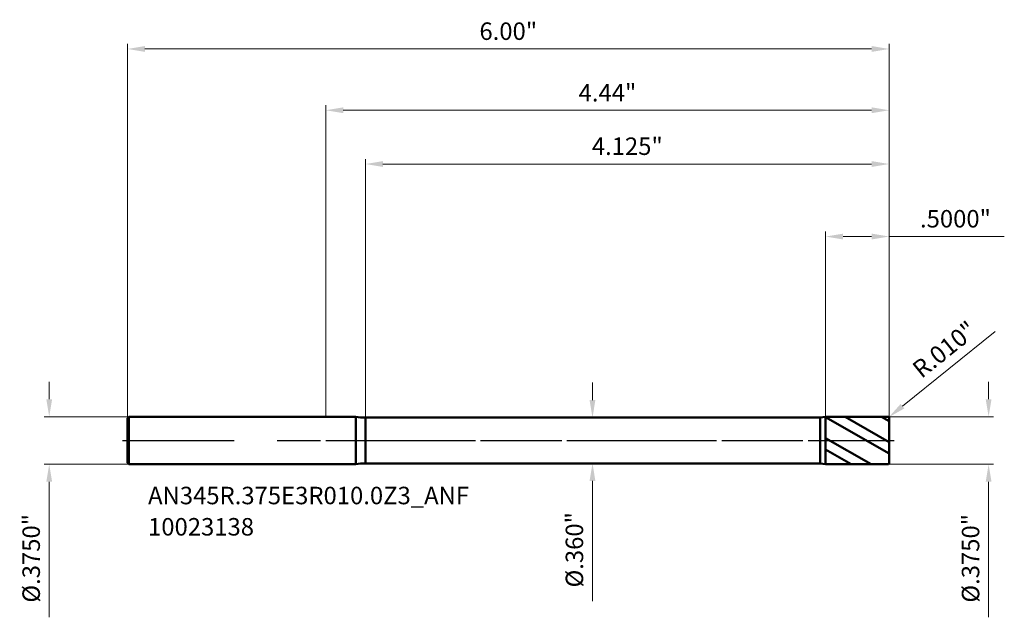
# Model space of a CAD drawing. Units: millimetres. Extents: x -2.41 to 5.34, y -1.39 to 3.31.
import ezdxf

# ---------------------------------------------------------------- set-up
doc = ezdxf.new("R2010")
doc.units = ezdxf.units.MM
doc.header["$MEASUREMENT"] = 0
doc.linetypes.add('CENTER', pattern=[47.5, 22, -8.5, 8.5, -8.5])
for name, color, linetype, lineweight in [('1', 4, 'Continuous', 50), ('2', 7, 'Continuous', 25), ('4', 2, 'CENTER', 25), ('SK1', 4, 'Continuous', 50), ('SK2', 7, 'Continuous', 25), ('SK4', 2, 'CENTER', 25), ('SK6', 5, 'Continuous', 35)]:
    doc.layers.add(name, color=color, linetype=linetype, lineweight=lineweight)
doc.styles.add('Monospac821 BT', font='monos.ttf')
doc.styles.add('STANDARD 3.5', font='monos.ttf', dxfattribs={"height": 3.5})
doc.dimstyles.new('NewStyle', dxfattribs={"dimtxt": 3.5, "dimasz": 3.5, "dimexe": 0.18, "dimexo": 0.0625, "dimgap": 0.09, "dimtad": 1, "dimzin": 0, "dimdsep": 46, "dimtxsty": 'STANDARD 3.5', "dimcen": 0.09, "dimadec": 0, "dimazin": 0, "dimtfac": 1, "dimtdec": 4, "dimtofl": 0, "dimtmove": 0, "dimatfit": 3, "dimfxl": 1, "dimtolj": 1, "dimtzin": 0, "dimarcsym": 0})

# ---------------------------------------------------------------- blocks, each defined once
blk = doc.blocks.new('_U0')
at = {"layer": '2', "color": 7, "linetype": 'Continuous', "lineweight": 18, "ltscale": 0.04}
for p, q in [((0.3125, 0.18), (0.3125, 2.2173)), ((4.4375, 0.1775), (4.4375, 2.2173))]:
    blk.add_line(p, q, dxfattribs=at)
at = {"layer": '2', "color": 7, "linetype": 'Continuous', "lineweight": 13, "ltscale": 0.04}
blk.add_line((0.4503, 2.1779), (4.2997, 2.1779), dxfattribs=at)
at = {"layer": '2', "color": 7, "lineweight": 18, "ltscale": 0.04}
for points in [[(0.4503, 2.2008), (0.4503, 2.1549), (0.3125, 2.1779)], [(4.2997, 2.2008), (4.2997, 2.1549), (4.4375, 2.1779)]]:
    blk.add_solid(points, dxfattribs=at)
at = {"layer": 'Defpoints', "color": 0, "lineweight": 18, "ltscale": 0.04}
for p in [(4.4375, 2.1779), (0.3125, 0.18), (4.4375, 0.1775)]:
    blk.add_point(p, dxfattribs=at)
at = {"layer": '2', "color": 7, "ltscale": 0.04, "insert": (2.375, 2.3181), "char_height": 0.1378, "attachment_point": 5, "style": 'Monospac821 BT'}
blk.add_mtext('\\A1;4.125"', dxfattribs=at)
blk = doc.blocks.new('_U1')
at = {"layer": '2', "color": 7, "linetype": 'Continuous', "lineweight": 18, "ltscale": 0.04}
for p, q in [((3.9375, 0.1875), (3.9375, 1.646)), ((4.4375, 0.1775), (4.4375, 1.646))]:
    blk.add_line(p, q, dxfattribs=at)
at = {"layer": '2', "color": 7, "linetype": 'Continuous', "lineweight": 13, "ltscale": 0.04}
for p, q in [((4.0753, 1.6066), (4.2997, 1.6066)), ((4.4375, 1.6066), (5.3448, 1.6066))]:
    blk.add_line(p, q, dxfattribs=at)
at = {"layer": '2', "color": 7, "lineweight": 18, "ltscale": 0.04}
for points in [[(4.0753, 1.6296), (4.0753, 1.5837), (3.9375, 1.6066)], [(4.2997, 1.6296), (4.2997, 1.5837), (4.4375, 1.6066)]]:
    blk.add_solid(points, dxfattribs=at)
at = {"layer": 'Defpoints', "color": 0, "lineweight": 18, "ltscale": 0.04}
for p in [(4.4375, 1.6066), (3.9375, 0.1875), (4.4375, 0.1775)]:
    blk.add_point(p, dxfattribs=at)
at = {"layer": '2', "color": 7, "ltscale": 0.04, "insert": (4.9601, 1.7468), "char_height": 0.1378, "attachment_point": 5, "style": 'Monospac821 BT'}
blk.add_mtext('\\A1;.5000"', dxfattribs=at)
blk = doc.blocks.new('_U2')
at = {"layer": 'Defpoints', "color": 0, "lineweight": 18, "ltscale": 0.04}
for p in [(4.4375, 3.084), (-1.5625, 0.1755), (4.4375, 0.1775)]:
    blk.add_point(p, dxfattribs=at)
at = {"layer": 'SK2', "color": 7, "linetype": 'Continuous', "lineweight": 18, "ltscale": 0.04}
for p, q in [((-1.5625, 0.1755), (-1.5625, 3.1234)), ((4.4375, 0.1775), (4.4375, 3.1234))]:
    blk.add_line(p, q, dxfattribs=at)
at = {"layer": 'SK2', "color": 7, "linetype": 'Continuous', "lineweight": 13, "ltscale": 0.04}
blk.add_line((-1.4247, 3.084), (4.2997, 3.084), dxfattribs=at)
at = {"layer": 'SK2', "color": 7, "lineweight": 18, "ltscale": 0.04}
for points in [[(-1.4247, 3.107), (-1.4247, 3.061), (-1.5625, 3.084)], [(4.2997, 3.107), (4.2997, 3.061), (4.4375, 3.084)]]:
    blk.add_solid(points, dxfattribs=at)
at = {"layer": 'SK2', "color": 7, "ltscale": 0.04, "insert": (1.4375, 3.2242), "char_height": 0.1378, "attachment_point": 5, "style": 'Monospac821 BT'}
blk.add_mtext('\\A1;6.00"', dxfattribs=at)
blk = doc.blocks.new('_U3')
at = {"layer": 'Defpoints', "color": 0, "lineweight": 18, "ltscale": 0.04}
for p in [(-1.5505, 0.1875), (-2.1785, -0.1875), (-1.5505, -0.1875)]:
    blk.add_point(p, dxfattribs=at)
at = {"layer": 'SK2', "color": 7, "linetype": 'Continuous', "lineweight": 13, "ltscale": 0.04}
for p, q in [((-2.1785, 0.3253), (-2.1785, 0.4631)), ((-2.1785, -0.3253), (-2.1785, -1.3927))]:
    blk.add_line(p, q, dxfattribs=at)
at = {"layer": 'SK2', "color": 7, "linetype": 'Continuous', "lineweight": 18, "ltscale": 0.04}
for p, q in [((-1.5505, 0.1875), (-2.2178, 0.1875)), ((-1.5505, -0.1875), (-2.2178, -0.1875))]:
    blk.add_line(p, q, dxfattribs=at)
at = {"layer": 'SK2', "color": 7, "lineweight": 18, "ltscale": 0.04}
for points in [[(-2.2014, 0.3253), (-2.1555, 0.3253), (-2.1785, 0.1875)], [(-2.2014, -0.3253), (-2.1555, -0.3253), (-2.1785, -0.1875)]]:
    blk.add_solid(points, dxfattribs=at)
at = {"layer": 'SK2', "color": 7, "ltscale": 0.04, "insert": (-2.3207, -0.9279), "char_height": 0.137795, "attachment_point": 5, "rotation": 90, "style": 'Monospac821 BT'}
blk.add_mtext('\\A1;%%c.3750"', dxfattribs=at)
blk = doc.blocks.new('_U4')
at = {"layer": '2', "color": 7, "linetype": 'Continuous', "lineweight": 13, "ltscale": 0.04}
for p, q in [((5.2211, 0.3253), (5.2211, 0.4631)), ((5.2211, -0.3253), (5.2211, -1.3927))]:
    blk.add_line(p, q, dxfattribs=at)
at = {"layer": '2', "color": 7, "linetype": 'Continuous', "lineweight": 18, "ltscale": 0.04}
for p, q in [((4.4275, 0.1875), (5.2605, 0.1875)), ((4.4275, -0.1875), (5.2605, -0.1875))]:
    blk.add_line(p, q, dxfattribs=at)
at = {"layer": '2', "color": 7, "lineweight": 18, "ltscale": 0.04}
for points in [[(5.1982, 0.3253), (5.2441, 0.3253), (5.2211, 0.1875)], [(5.1982, -0.3253), (5.2441, -0.3253), (5.2211, -0.1875)]]:
    blk.add_solid(points, dxfattribs=at)
at = {"layer": 'Defpoints', "color": 0, "lineweight": 18, "ltscale": 0.04}
for p in [(4.4275, 0.1875), (4.4275, -0.1875), (5.2211, -0.1875)]:
    blk.add_point(p, dxfattribs=at)
at = {"layer": '2', "color": 7, "ltscale": 0.04, "insert": (5.0789, -0.9279), "char_height": 0.137795, "attachment_point": 5, "rotation": 90, "style": 'Monospac821 BT'}
blk.add_mtext('\\A1;%%c.3750"', dxfattribs=at)
blk = doc.blocks.new('_U5')
at = {"layer": '2', "color": 7, "linetype": 'Continuous', "lineweight": 13, "ltscale": 0.04}
for p, q in [((2.1008, 0.3178), (2.1008, 0.4556)), ((2.1008, -0.3178), (2.1008, -1.2658))]:
    blk.add_line(p, q, dxfattribs=at)
at = {"layer": '2', "color": 7, "linetype": 'Continuous', "lineweight": 18, "ltscale": 0.04}
for p, q in [((2.1039, 0.18), (2.0614, 0.18)), ((2.1039, -0.18), (2.0614, -0.18))]:
    blk.add_line(p, q, dxfattribs=at)
at = {"layer": '2', "color": 7, "lineweight": 18, "ltscale": 0.04}
for points in [[(2.0778, 0.3178), (2.1237, 0.3178), (2.1008, 0.18)], [(2.0778, -0.3178), (2.1237, -0.3178), (2.1008, -0.18)]]:
    blk.add_solid(points, dxfattribs=at)
at = {"layer": 'Defpoints', "color": 0, "lineweight": 18, "ltscale": 0.04}
for p in [(2.1039, 0.18), (2.1008, -0.18), (2.1039, -0.18)]:
    blk.add_point(p, dxfattribs=at)
at = {"layer": '2', "color": 7, "ltscale": 0.04, "insert": (1.9585, -0.8607), "char_height": 0.137795, "attachment_point": 5, "rotation": 90, "style": 'Monospac821 BT'}
blk.add_mtext('\\A1;%%c.360"', dxfattribs=at)
blk = doc.blocks.new('_U6')
at = {"layer": '2', "color": 7, "linetype": 'Continuous', "lineweight": 18, "ltscale": 0.04}
for p, q in [((0, 0.1875), (0, 2.6408)), ((4.4375, 0.1775), (4.4375, 2.6408))]:
    blk.add_line(p, q, dxfattribs=at)
at = {"layer": '2', "color": 7, "linetype": 'Continuous', "lineweight": 13, "ltscale": 0.04}
blk.add_line((0.1378, 2.6014), (4.2997, 2.6014), dxfattribs=at)
at = {"layer": '2', "color": 7, "lineweight": 18, "ltscale": 0.04}
for points in [[(0.1378, 2.6244), (0.1378, 2.5784), (0, 2.6014)], [(4.2997, 2.6244), (4.2997, 2.5784), (4.4375, 2.6014)]]:
    blk.add_solid(points, dxfattribs=at)
at = {"layer": 'Defpoints', "color": 0, "lineweight": 18, "ltscale": 0.04}
for p in [(4.4375, 2.6014), (0, 0.1875), (4.4375, 0.1775)]:
    blk.add_point(p, dxfattribs=at)
at = {"layer": '2', "color": 7, "ltscale": 0.04, "insert": (2.2188, 2.7392), "char_height": 0.1378, "attachment_point": 5, "style": 'Monospac821 BT'}
blk.add_mtext('\\A1;4.44"', dxfattribs=at)
blk = doc.blocks.new('_U7')
at = {"layer": '2', "color": 7, "linetype": 'Continuous', "lineweight": 13, "ltscale": 0.04}
blk.add_line((5.2723, 0.8593), (4.5425, 0.2703), dxfattribs=at)
at = {"layer": '2', "color": 7, "lineweight": 18, "ltscale": 0.04}
blk.add_solid([(4.5281, 0.2882), (4.5569, 0.2524), (4.4353, 0.1838)], dxfattribs=at)
at = {"layer": 'Defpoints', "color": 0, "lineweight": 18, "ltscale": 0.04}
for p in [(4.4275, 0.1775), (4.4353, 0.1838)]:
    blk.add_point(p, dxfattribs=at)
at = {"layer": '2', "color": 7, "ltscale": 0.04, "insert": (4.873, 0.7172), "char_height": 0.1378, "attachment_point": 5, "rotation": 38.9032, "style": 'Monospac821 BT'}
blk.add_mtext('\\A1;R.010"', dxfattribs=at)

msp = doc.modelspace()

# ---------------------------------------------------------------- hatches: boundary and pattern name
at = {"layer": '1', "ltscale": 0.04}
h = msp.add_hatch(dxfattribs=at)
h.set_pattern_fill('STEEL', color=256, scale=0.070079, angle=285.038022, style=0)
h.set_pattern_definition([(330.038, (-13.5625, -3e-07), (0.111122, 0.1927644), []), (330.038, (-13.45506, 0.02886), (0.111122, 0.1927644), [])])
h.paths.add_polyline_path([(4.4375, 0), (4.4375, 0.1875), (3.9375, 0.18746), (3.9375, -0.18746), (4.4375, -0.1875)])

# ---------------------------------------------------------------- linework, layer by layer
for p, q in [((0, 0.1875), (0.23728, 0.1875)), ((0.23728, -0.1875), (0.23728, 0.1875)), ((0.3125, -0.18), (0.3125, 0.18)), ((0.3125, 0.18), (3.89521, 0.18)), ((3.9375, 0.18746), (3.89521, 0.18)), ((3.89521, -0.18), (3.89521, 0.18)), ((3.9375, 0.18746), (4.4275, 0.1875)), ((3.9375, -0.18746), (3.9375, 0.18746)), ((4.4375, 0.1775), (4.4375, 0)), ((4.4375, -0.1775), (4.4375, 0)), ((0, -0.1875), (0.23728, -0.1875)), ((0.3125, -0.18), (3.89521, -0.18)), ((3.9375, -0.18746), (3.89521, -0.18)), ((3.9375, -0.18746), (4.4275, -0.1875))]:
    msp.add_line(p, q, dxfattribs=at)
for centre, radius, start, end in [((0.3125, 0.561), 0.381, 258.612699, 270), ((4.4275, 0.1775), 0.01, 0, 90.005), ((0.3125, -0.561), 0.381, 90, 101.387301), ((4.4275, -0.1775), 0.01, 269.995, 0)]:
    msp.add_arc(centre, radius, start, end, dxfattribs=at)
at = {"layer": '4', "ltscale": 0.04}
msp.add_line((0, 0), (4.47687, 0), dxfattribs=at)
at = {"layer": 'SK1', "ltscale": 0.04}
for p, q in [((-1.5625, 0.1755), (-1.5505, 0.1875)), ((-1.5625, 0), (-1.5625, 0.1755)), ((-1.5505, 0.1875), (-1.5505, -0.1875)), ((-1.5505, 0.1875), (0, 0.1875)), ((-1.5625, 0), (-1.5625, -0.1755)), ((-1.5625, -0.1755), (-1.5505, -0.1875)), ((-1.5505, -0.1875), (0, -0.1875))]:
    msp.add_line(p, q, dxfattribs=at)
at = {"layer": 'SK4', "ltscale": 0.04}
msp.add_line((-1.60187, 0), (4.47687, 0), dxfattribs=at)

# ---------------------------------------------------------------- texts
at = {"layer": 'SK6', "ltscale": 0.04, "insert": (-1.39998, -0.74858), "char_height": 0.1377953, "attachment_point": 7, "line_spacing_factor": 1.072372, "style": 'STANDARD 3.5'}
msp.add_mtext('\\fMonospac821 BT|b0|i0;\\W1.0000;AN345R.375E3R010.0Z3_ANF\\P10023138', dxfattribs=at)

# ---------------------------------------------------------------- dimensions: what is measured, and where the dimension line sits
at = {"layer": '2', "ltscale": 0.04}
for base, p1, override, picture, middle in [((4.4375, 2.6014), (0, 0.1875), {"dimtxt": 0.137795, "dimasz": 0.137795, "dimexe": 0.03937, "dimexo": 0, "dimgap": 0.068898, "dimdec": 2, "dimlfac": 1, "dimzin": 4, "dimdsep": 46, "dimlunit": 3, "dimpost": '<>', "dimtxsty": 'Monospac821 BT', "dimsah": 1, "dimse1": 0, "dimse2": 0, "dimsd1": 0, "dimsd2": 0, "dimclrd": 7, "dimclre": 7, "dimclrt": 7, "dimlwd": 13, "dimlwe": 18}, '_U6', (2.21875, 2.73919)), ((4.4375, 2.17788), (0.3125, 0.18), {"dimtxt": 0.137795, "dimasz": 0.137795, "dimexe": 0.03937, "dimexo": 0, "dimgap": 0.068898, "dimdec": 3, "dimlfac": 1, "dimzin": 4, "dimdsep": 46, "dimlunit": 3, "dimpost": '<>', "dimtxsty": 'Monospac821 BT', "dimsah": 1, "dimse1": 0, "dimse2": 0, "dimsd1": 0, "dimsd2": 0, "dimclrd": 7, "dimclre": 7, "dimclrt": 7, "dimlwd": 13, "dimlwe": 18}, '_U0', (2.375, 2.3181)), ((4.4375, 1.60663), (3.9375, 0.18746), {"dimtxt": 0.137795, "dimasz": 0.137795, "dimexe": 0.03937, "dimexo": 0, "dimgap": 0.068898, "dimdec": 4, "dimlfac": 1, "dimzin": 4, "dimdsep": 46, "dimlunit": 3, "dimpost": '<>', "dimtxsty": 'Monospac821 BT', "dimsah": 1, "dimse1": 0, "dimse2": 0, "dimsd1": 0, "dimsd2": 0, "dimclrd": 7, "dimclre": 7, "dimclrt": 7, "dimlwd": 13, "dimlwe": 18}, '_U1', (4.96007, 1.74685))]:
    dim = msp.add_linear_dim(base=base, p1=p1, p2=(4.4375, 0.1775), dimstyle='NewStyle', override=override, dxfattribs=at)
    dim.commit()
    dim.dimension.update_dxf_attribs({"geometry": picture, "text_midpoint": middle})
dim = msp.add_radius_dim(center=(4.4275, 0.1775), mpoint=(4.43528, 0.18378), dimstyle='NewStyle', override={"dimtxt": 0.137795, "dimasz": 0.137795, "dimexe": 0.03937, "dimexo": 0, "dimgap": 0.068898, "dimdec": 3, "dimlfac": 1, "dimzin": 4, "dimdsep": 46, "dimlunit": 3, "dimpost": 'R<>', "dimtxsty": 'Monospac821 BT', "dimsah": 1, "dimcen": 0, "dimse1": 0, "dimse2": 0, "dimsd1": 0, "dimsd2": 0, "dimclrd": 7, "dimclre": 7, "dimclrt": 7, "dimlwd": 13, "dimlwe": 13}, dxfattribs=at)
dim.commit()
dim.dimension.update_dxf_attribs({"geometry": '_U7', "text_midpoint": (4.87299, 0.71719)})
for base, p1, p2, override, picture, middle in [((2.10078, -0.18), (2.10385, 0.18), (2.10385, -0.18), {"dimtxt": 0.137795, "dimasz": 0.137795, "dimexe": 0.03937, "dimexo": 0, "dimgap": 0.068898, "dimdec": 3, "dimlfac": 1, "dimzin": 4, "dimdsep": 46, "dimlunit": 3, "dimpost": '%%c<>', "dimtxsty": 'Monospac821 BT', "dimsah": 1, "dimse1": 0, "dimse2": 0, "dimsd1": 0, "dimsd2": 0, "dimclrd": 7, "dimclre": 7, "dimclrt": 7, "dimlwd": 13, "dimlwe": 18}, '_U5', (1.95853, -0.8607)), ((5.22114, -0.1875), (4.4275, 0.1875), (4.4275, -0.1875), {"dimtxt": 0.137795, "dimasz": 0.137795, "dimexe": 0.03937, "dimexo": 0, "dimgap": 0.068898, "dimdec": 4, "dimlfac": 1, "dimzin": 4, "dimdsep": 46, "dimlunit": 3, "dimpost": '%%c<>', "dimtxsty": 'Monospac821 BT', "dimsah": 1, "dimse1": 0, "dimse2": 0, "dimsd1": 0, "dimsd2": 0, "dimclrd": 7, "dimclre": 7, "dimclrt": 7, "dimlwd": 13, "dimlwe": 18}, '_U4', (5.07889, -0.92789))]:
    dim = msp.add_linear_dim(base=base, p1=p1, p2=p2, angle=270, dimstyle='NewStyle', override=override, dxfattribs=at)
    dim.commit()
    dim.dimension.update_dxf_attribs({"geometry": picture, "text_midpoint": middle})
at = {"layer": 'SK2', "ltscale": 0.04}
dim = msp.add_linear_dim(base=(4.4375, 3.08401), p1=(-1.5625, 0.1755), p2=(4.4375, 0.1775), dimstyle='NewStyle', override={"dimtxt": 0.137795, "dimasz": 0.137795, "dimexe": 0.03937, "dimexo": 0, "dimgap": 0.068898, "dimdec": 2, "dimlfac": 1, "dimzin": 4, "dimdsep": 46, "dimlunit": 3, "dimpost": '<>', "dimtxsty": 'Monospac821 BT', "dimsah": 1, "dimse1": 0, "dimse2": 0, "dimsd1": 0, "dimsd2": 0, "dimclrd": 7, "dimclre": 7, "dimclrt": 7, "dimlwd": 13, "dimlwe": 18}, dxfattribs=at)
dim.commit()
dim.dimension.update_dxf_attribs({"geometry": '_U2', "text_midpoint": (1.4375, 3.22423)})
dim = msp.add_linear_dim(base=(-2.17848, -0.1875), p1=(-1.5505, 0.1875), p2=(-1.5505, -0.1875), angle=270, dimstyle='NewStyle', override={"dimtxt": 0.137795, "dimasz": 0.137795, "dimexe": 0.03937, "dimexo": 0, "dimgap": 0.068898, "dimdec": 4, "dimlfac": 1, "dimzin": 4, "dimdsep": 46, "dimlunit": 3, "dimpost": '%%c<>', "dimtxsty": 'Monospac821 BT', "dimsah": 1, "dimse1": 0, "dimse2": 0, "dimsd1": 0, "dimsd2": 0, "dimclrd": 7, "dimclre": 7, "dimclrt": 7, "dimlwd": 13, "dimlwe": 18}, dxfattribs=at)
dim.commit()
dim.dimension.update_dxf_attribs({"geometry": '_U3', "text_midpoint": (-2.32073, -0.92789)})

doc.saveas('drawing.dxf')
